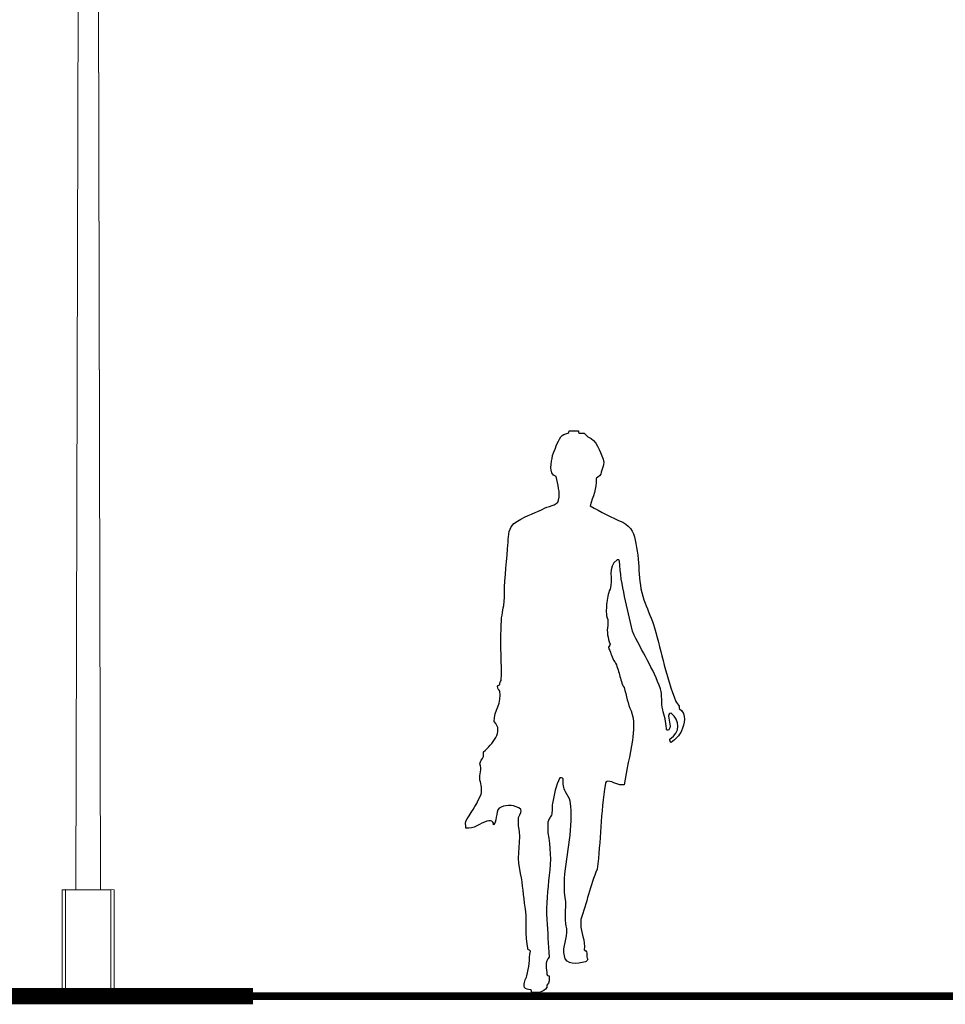
# Model space of a CAD drawing. Units: metres. Extents: x 545524 to 547234, y 6581939 to 6583130.
# Drawn here: x 545870 to 545873, y 6582140 to 6582143 of the extents above; entities that cross this region are included whole.
import ezdxf

# ---------------------------------------------------------------- set-up
doc = ezdxf.new("R2010")
doc.units = ezdxf.units.M
for name, color, linetype, lineweight in [('AB_haljastus_madal', 63, 'Continuous', 0), ('AB_tänavalõige', 7, 'Continuous', 0), ('OPT-HÜDRANT', 5, 'Continuous', 5)]:
    doc.layers.add(name, color=color, linetype=linetype, lineweight=lineweight)

# ---------------------------------------------------------------- blocks, each defined once
blk = doc.blocks.new('tänavavalgusti')
at = {"layer": 'AB_tänavalõige'}
for p, q in [((542020.5893, 6576724.295), (542020.5963, 6576727.0952)), ((542020.5963, 6576727.0953), (542020.5894, 6576724.2951)), ((542020.6649, 6576724.295), (542020.6587, 6576727.0934)), ((542020.6587, 6576727.0933), (542020.6649, 6576724.295))]:
    blk.add_line(p, q, dxfattribs=at)
for points in [[(542020.5469, 6576723.9533), (542020.5471, 6576724.295), (542020.6971, 6576724.2949), (542020.6969, 6576723.9557)], [(542020.707, 6576723.9611), (542020.7072, 6576724.295), (542020.5572, 6576724.2951), (542020.557, 6576723.9533)]]:
    blk.add_lwpolyline(points, dxfattribs=at)

msp = doc.modelspace()

# ---------------------------------------------------------------- linework, layer by layer
at = {"color": 0, "linetype": 'ByBlock', "lineweight": -2}
msp.add_open_spline([(545871.2042, 6582141.6967), (545871.2042, 6582141.6967), (545871.2042, 6582141.6605), (545871.1934, 6582141.6245), (545871.1934, 6582141.5885), (545871.1898, 6582141.5344), (545871.197, 6582141.4839), (545871.1934, 6582141.43), (545871.1898, 6582141.4264), (545871.1898, 6582141.4228), (545871.1898, 6582141.4192), (545871.1898, 6582141.4156), (545871.1827, 6582141.4156), (545871.1827, 6582141.4119), (545871.1827, 6582141.4047), (545871.1862, 6582141.4011), (545871.1898, 6582141.3975), (545871.197, 6582141.3615), (545871.1719, 6582141.3363), (545871.1719, 6582141.3038), (545871.2042, 6582141.2714), (545871.1646, 6582141.2354), (545871.1393, 6582141.2101), (545871.1393, 6582141.2064), (545871.1393, 6582141.1994), (545871.1393, 6582141.1958), (545871.1359, 6582141.1885), (545871.1286, 6582141.1813), (545871.1286, 6582141.1741), (545871.1359, 6582141.1561), (545871.125, 6582141.1417), (545871.1286, 6582141.1236), (545871.1322, 6582141.1093), (545871.1359, 6582141.0948), (545871.1322, 6582141.0804), (545871.1214, 6582141.0552), (545871.1069, 6582141.0299), (545871.089, 6582141.0046), (545871.0818, 6582140.9939), (545871.0854, 6582140.9866), (545871.0854, 6582140.976), (545871.1105, 6582140.9722), (545871.1286, 6582140.9904), (545871.1502, 6582140.9977), (545871.1574, 6582140.9977), (545871.1646, 6582141.0011), (545871.1682, 6582140.9939), (545871.1719, 6582140.9904), (545871.1682, 6582140.9832), (545871.1719, 6582140.9866), (545871.1827, 6582141.0046), (545871.1755, 6582141.0335), (545871.1934, 6582141.0407), (545871.2115, 6582141.048), (545871.2366, 6582141.048), (545871.2547, 6582141.0335), (545871.2583, 6582141.0299), (545871.2511, 6582141.0192), (545871.2475, 6582141.0083), (545871.2475, 6582141.0011), (545871.2475, 6582140.9904), (545871.2475, 6582140.9832), (545871.2583, 6582140.9363), (545871.2402, 6582140.8967), (545871.2511, 6582140.8499), (545871.2583, 6582140.8137), (545871.262, 6582140.7813), (545871.2656, 6582140.7451), (545871.2763, 6582140.6948), (545871.2656, 6582140.648), (545871.2763, 6582140.6011), (545871.2799, 6582140.6011), (545871.2835, 6582140.6011), (545871.2835, 6582140.5973), (545871.2799, 6582140.5722), (545871.2799, 6582140.547), (545871.2726, 6582140.5219), (545871.2692, 6582140.5109), (545871.262, 6582140.5002), (545871.2656, 6582140.4857), (545871.2692, 6582140.4823), (545871.2763, 6582140.4785), (545871.2835, 6582140.4785), (545871.2871, 6582140.4785), (545871.2871, 6582140.475), (545871.2871, 6582140.4713), (545871.3052, 6582140.4678), (545871.3231, 6582140.4713), (545871.334, 6582140.4857), (545871.334, 6582140.4895), (545871.334, 6582140.493), (545871.334, 6582140.493), (545871.3448, 6582140.5002), (545871.3412, 6582140.5109), (545871.3412, 6582140.5219), (545871.3376, 6582140.5219), (545871.334, 6582140.5219), (545871.334, 6582140.5253), (545871.334, 6582140.5436), (545871.3267, 6582140.565), (545871.3412, 6582140.5794), (545871.3376, 6582140.6191), (545871.3376, 6582140.6552), (545871.334, 6582140.6948), (545871.3303, 6582140.7417), (545871.3376, 6582140.7848), (545871.3412, 6582140.8316), (545871.3484, 6582140.875), (545871.3448, 6582140.9181), (545871.3376, 6582140.9615), (545871.3376, 6582140.976), (545871.334, 6582140.9904), (545871.3412, 6582141.0046), (545871.3448, 6582141.0083), (545871.3448, 6582141.0118), (545871.3484, 6582141.0156), (545871.352, 6582141.0263), (545871.3484, 6582141.0407), (545871.352, 6582141.0516), (545871.3557, 6582141.0804), (545871.3629, 6582141.1057), (545871.3736, 6582141.1308), (545871.3736, 6582141.1308), (545871.3844, 6582141.1308), (545871.3844, 6582141.1272), (545871.3844, 6582141.1129), (545871.3844, 6582141.0984), (545871.3917, 6582141.0876), (545871.3953, 6582141.0767), (545871.406, 6582141.0697), (545871.406, 6582141.0588), (545871.4168, 6582140.9794), (545871.3953, 6582140.9002), (545871.388, 6582140.8209), (545871.388, 6582140.8065), (545871.388, 6582140.792), (545871.388, 6582140.7775), (545871.3989, 6582140.7379), (545871.3844, 6582140.7055), (545871.3953, 6582140.6659), (545871.3989, 6582140.6373), (545871.3808, 6582140.6118), (545871.388, 6582140.5832), (545871.3917, 6582140.5543), (545871.4277, 6582140.5577), (545871.4528, 6582140.565), (545871.4564, 6582140.565), (545871.46, 6582140.5722), (545871.46, 6582140.5722), (545871.4528, 6582140.5832), (545871.4637, 6582140.5939), (545871.4494, 6582140.6011), (545871.4528, 6582140.6301), (545871.4385, 6582140.6552), (545871.4385, 6582140.6804), (545871.4385, 6582140.6842), (545871.4385, 6582140.6911), (545871.4385, 6582140.6948), (545871.4564, 6582140.7451), (545871.4673, 6582140.7992), (545871.489, 6582140.8499), (545871.4997, 6582140.9363), (545871.4997, 6582141.0228), (545871.5141, 6582141.1129), (545871.5141, 6582141.1165), (545871.5178, 6582141.12), (545871.5214, 6582141.12), (545871.5395, 6582141.12), (545871.5538, 6582141.1057), (545871.5718, 6582141.1093), (545871.5791, 6582141.1561), (545871.5899, 6582141.1994), (545871.597, 6582141.2462), (545871.6006, 6582141.275), (545871.6042, 6582141.3074), (545871.5934, 6582141.3363), (545871.5827, 6582141.3579), (545871.5791, 6582141.3832), (545871.5718, 6582141.4083), (545871.5646, 6582141.4192), (545871.561, 6582141.4335), (545871.5574, 6582141.4479), (545871.5538, 6582141.4588), (545871.5501, 6582141.4769), (545871.5431, 6582141.4876), (545871.5322, 6582141.502), (545871.5322, 6582141.5129), (545871.525, 6582141.5272), (545871.5214, 6582141.5344), (545871.5286, 6582141.538), (545871.5286, 6582141.5416), (545871.5214, 6582141.5597), (545871.5178, 6582141.5813), (545871.5214, 6582141.5994), (545871.5214, 6582141.603), (545871.5214, 6582141.6137), (545871.5214, 6582141.6173), (545871.5141, 6582141.6317), (545871.5178, 6582141.6498), (545871.5178, 6582141.6641), (545871.5214, 6582141.6822), (545871.5214, 6582141.6967), (545871.5286, 6582141.711), (545871.5395, 6582141.7399), (545871.5178, 6582141.7795), (545871.5501, 6582141.8011), (545871.5538, 6582141.8011), (545871.5574, 6582141.8011), (545871.5574, 6582141.7974), (545871.561, 6582141.7218), (545871.5827, 6582141.6534), (545871.597, 6582141.5813), (545871.6259, 6582141.5201), (545871.6619, 6582141.466), (545871.6835, 6582141.4047), (545871.6907, 6582141.3832), (545871.6835, 6582141.3615), (545871.6907, 6582141.3399), (545871.6943, 6582141.3219), (545871.7015, 6582141.3038), (545871.7015, 6582141.2822), (545871.7015, 6582141.2786), (545871.7052, 6582141.275), (545871.7088, 6582141.2786), (545871.7196, 6582141.2931), (545871.7052, 6582141.311), (545871.7088, 6582141.3255), (545871.7088, 6582141.3291), (545871.7124, 6582141.3291), (545871.716, 6582141.3291), (545871.7448, 6582141.3074), (545871.7448, 6582141.2714), (545871.7124, 6582141.2498), (545871.7124, 6582141.2462), (545871.7124, 6582141.239), (545871.716, 6582141.239), (545871.7303, 6582141.2498), (545871.7412, 6582141.2605), (545871.7484, 6582141.275), (545871.7556, 6582141.2967), (545871.7663, 6582141.3255), (545871.7412, 6582141.3434), (545871.7412, 6582141.3434), (545871.7412, 6582141.3506), (545871.7412, 6582141.3506), (545871.7375, 6582141.3542), (545871.7339, 6582141.3615), (545871.7303, 6582141.3651), (545871.7015, 6582141.4407), (545871.6871, 6582141.5129), (545871.6655, 6582141.5921), (545871.6583, 6582141.6173), (545871.6438, 6582141.6462), (545871.6366, 6582141.6677), (545871.6115, 6582141.7254), (545871.6223, 6582141.7868), (545871.6078, 6582141.8515), (545871.6042, 6582141.8805), (545871.5934, 6582141.902), (545871.5682, 6582141.9165), (545871.5322, 6582141.9308), (545871.4997, 6582141.9489), (545871.4673, 6582141.9669), (545871.4745, 6582141.9957), (545871.489, 6582142.0209), (545871.4854, 6582142.0498), (545871.4854, 6582142.0534), (545871.4962, 6582142.057), (545871.4997, 6582142.0643), (545871.5033, 6582142.0822), (545871.5141, 6582142.0967), (545871.5069, 6582142.1111), (545871.4962, 6582142.1363), (545871.489, 6582142.1687), (545871.46, 6582142.1795), (545871.4564, 6582142.1831), (545871.4528, 6582142.1867), (545871.4494, 6582142.1904), (545871.4457, 6582142.1904), (545871.4385, 6582142.1904), (545871.4349, 6582142.1904), (545871.4313, 6582142.1904), (545871.4313, 6582142.194), (545871.4313, 6582142.1976), (545871.4204, 6582142.1976), (545871.4132, 6582142.1976), (545871.4025, 6582142.1976), (545871.4025, 6582142.194), (545871.4025, 6582142.1904), (545871.3989, 6582142.1904), (545871.3917, 6582142.1867), (545871.3808, 6582142.1867), (545871.3772, 6582142.1795), (545871.3663, 6582142.1614), (545871.3593, 6582142.1435), (545871.352, 6582142.1218), (545871.3484, 6582142.1003), (545871.3376, 6582142.0677), (545871.3629, 6582142.057), (545871.3663, 6582142.0317), (545871.3772, 6582142.0102), (545871.37, 6582141.9849), (545871.3663, 6582141.9669), (545871.3376, 6582141.9669), (545871.3195, 6582141.9561), (545871.2907, 6582141.9416), (545871.262, 6582141.9344), (545871.233, 6582141.9129), (545871.2187, 6582141.902), (545871.2151, 6582141.8769), (545871.2151, 6582141.8552), (545871.2115, 6582141.8011), (545871.2042, 6582141.7506), (545871.2042, 6582141.6967)], degree=3, knots=[0, 0, 0, 0, 0.5, 1, 1, 1, 2, 2, 2, 3, 3, 3, 4, 4, 4, 5, 5, 5, 6, 6, 6, 7, 7, 7, 8, 8, 8, 9, 9, 9, 10, 10, 10, 11, 11, 11, 12, 12, 12, 13, 13, 13, 14, 14, 14, 15, 15, 15, 16, 16, 16, 17, 17, 17, 18, 18, 18, 19, 19, 19, 20, 20, 20, 21, 21, 21, 22, 22, 22, 23, 23, 23, 24, 24, 24, 25, 25, 25, 26, 26, 26, 27, 27, 27, 28, 28, 28, 29, 29, 29, 30, 30, 30, 31, 31, 31, 32, 32, 32, 33, 33, 33, 34, 34, 34, 35, 35, 35, 36, 36, 36, 37, 37, 37, 38, 38, 38, 39, 39, 39, 40, 40, 40, 41, 41, 41, 42, 42, 42, 43, 43, 43, 44, 44, 44, 45, 45, 45, 46, 46, 46, 47, 47, 47, 48, 48, 48, 49, 49, 49, 50, 50, 50, 51, 51, 51, 52, 52, 52, 53, 53, 53, 54, 54, 54, 55, 55, 55, 56, 56, 56, 57, 57, 57, 58, 58, 58, 59, 59, 59, 60, 60, 60, 61, 61, 61, 62, 62, 62, 63, 63, 63, 64, 64, 64, 65, 65, 65, 66, 66, 66, 67, 67, 67, 68, 68, 68, 69, 69, 69, 70, 70, 70, 71, 71, 71, 72, 72, 72, 73, 73, 73, 74, 74, 74, 75, 75, 75, 76, 76, 76, 77, 77, 77, 78, 78, 78, 79, 79, 79, 80, 80, 80, 81, 81, 81, 82, 82, 82, 83, 83, 83, 84, 84, 84, 85, 85, 85, 86, 86, 86, 87, 87, 87, 88, 88, 88, 89, 89, 89, 90, 90, 90, 91, 91, 91, 92, 92, 92, 93, 93, 93, 94, 94, 94, 95, 95, 95, 96, 96, 96, 97, 97, 97, 98, 98, 98, 99, 99, 99, 100, 100, 100, 101, 101, 101, 102, 102, 102, 103, 103, 103, 104, 104, 104, 104], dxfattribs=at)
at = {"layer": 'AB_haljastus_madal', "const_width": 0.05}
msp.add_lwpolyline([(545870.4305, 6582140.459), (545863.7757, 6582140.459)], dxfattribs=at)
at = {"layer": 'AB_tänavalõige', "const_width": 0.024}
msp.add_lwpolyline([(545870.4231, 6582140.459), (545872.6286, 6582140.459)], dxfattribs=at)

# ---------------------------------------------------------------- block references
at = {"layer": 'OPT-HÜDRANT'}
msp.add_blockref('tänavavalgusti', (3849.2974, 5416.4916), dxfattribs=at)

doc.saveas('drawing.dxf')
